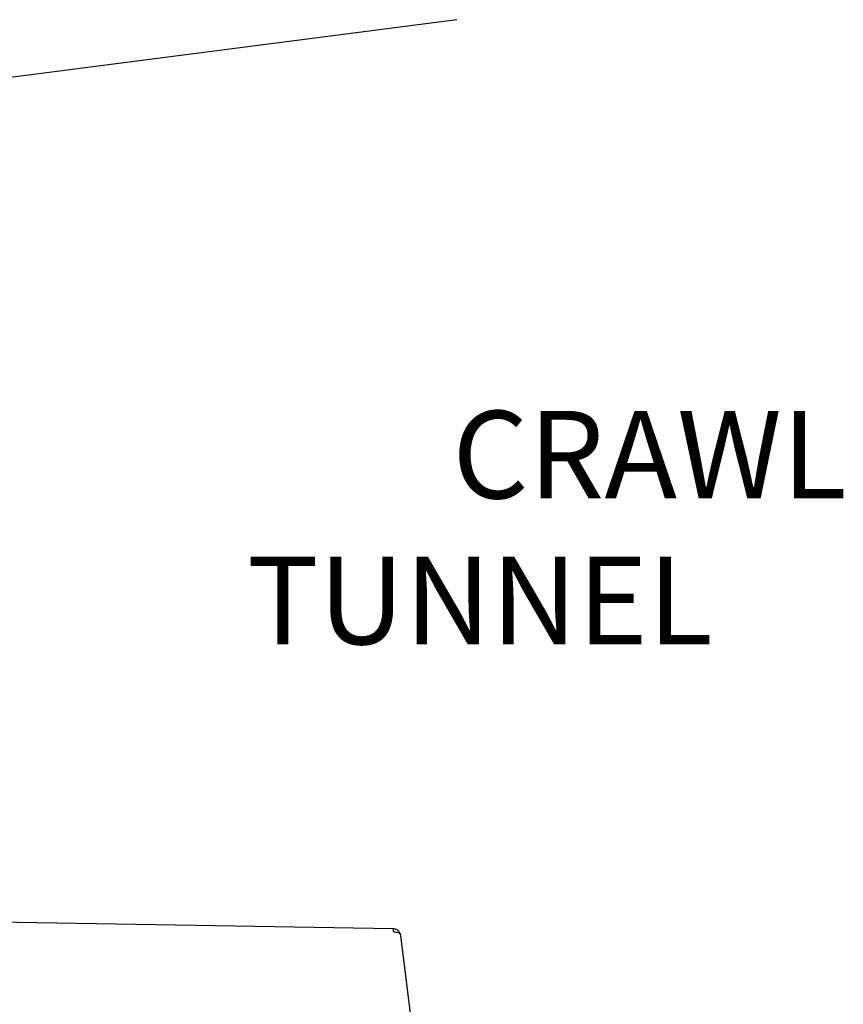
# Model space of a CAD drawing. Extents: x 0 to 910, y 0 to 607.
# Drawn here: x 427 to 464, y 339 to 384 of the extents above; entities that cross this region are included whole.
import ezdxf

# ---------------------------------------------------------------- set-up
doc = ezdxf.new("R2010")
doc.units = 0
doc.header["$LTSCALE"] = 15
doc.header["$MEASUREMENT"] = 0
doc.layers.get('0').update_dxf_attribs({"linetype": 'CONTINUOUS'})
doc.layers.add('PHASE-1', color=7, linetype='CONTINUOUS')
doc.layers.add('TEXT-LSI', color=7, linetype='CONTINUOUS')
doc.styles.add('ROMANS', font='romans.shx', dxfattribs={"width": 0.83, "height": 8})

# ---------------------------------------------------------------- blocks, each defined once
blk = doc.blocks.new('237304-F-TEXT')
at = {"layer": 'TEXT-LSI', "insert": (-20.954, 2.01), "char_height": 4, "attachment_point": 1, "style": 'ROMANS'}
blk.add_mtext_dynamic_manual_height_columns('\\pi2.34476;CRAWL TUNNEL', width=42, gutter_width=20, heights=[0], dxfattribs=at)
blk = doc.blocks.new('237304-')
for p, q in [((33.667, 73.895), (0.665, 69.633)), ((30.764, 32.352), (-30.479, 33.359)), ((35.076, 0.159), (31.107, 32.049))]:
    blk.add_line(p, q)
at = {"flags": 128}
blk.add_lwpolyline([(31.107, 32.049), (31.106, 32.056), (31.094, 32.089), (31.07, 32.12), (31.035, 32.146), (30.992, 32.167), (30.94, 32.182), (30.884, 32.191), (30.824, 32.192)], dxfattribs=at)
for centre, radius, start, end in [((30.545, 32.249), 0.242, 353.4255, 25.1964), ((30.787, 32.183), 0.0378, 13.0203, 92.7965)]:
    blk.add_arc(centre, radius, start, end)
blk.add_open_spline([(31.107, 32.049), (31.104, 32.07), (31.096, 32.111), (31.071, 32.168), (31.038, 32.22), (30.995, 32.265), (30.945, 32.302), (30.888, 32.329), (30.827, 32.348), (30.785, 32.351), (30.764, 32.352)], degree=3, knots=[0, 0, 0, 0, 0.1260726, 0.2502054, 0.3732602, 0.4961816, 0.6199921, 0.7457588, 0.8744723, 1, 1, 1, 1])

msp = doc.modelspace()

# ---------------------------------------------------------------- block references
at = {"layer": 'PHASE-1', "zscale": 1.1}
msp.add_blockref('237304-', (413.044, 309.613), dxfattribs=at)
at = {"layer": 'TEXT-LSI'}
msp.add_blockref('237304-F-TEXT', (458.086, 363.623), dxfattribs=at)

doc.saveas('drawing.dxf')
